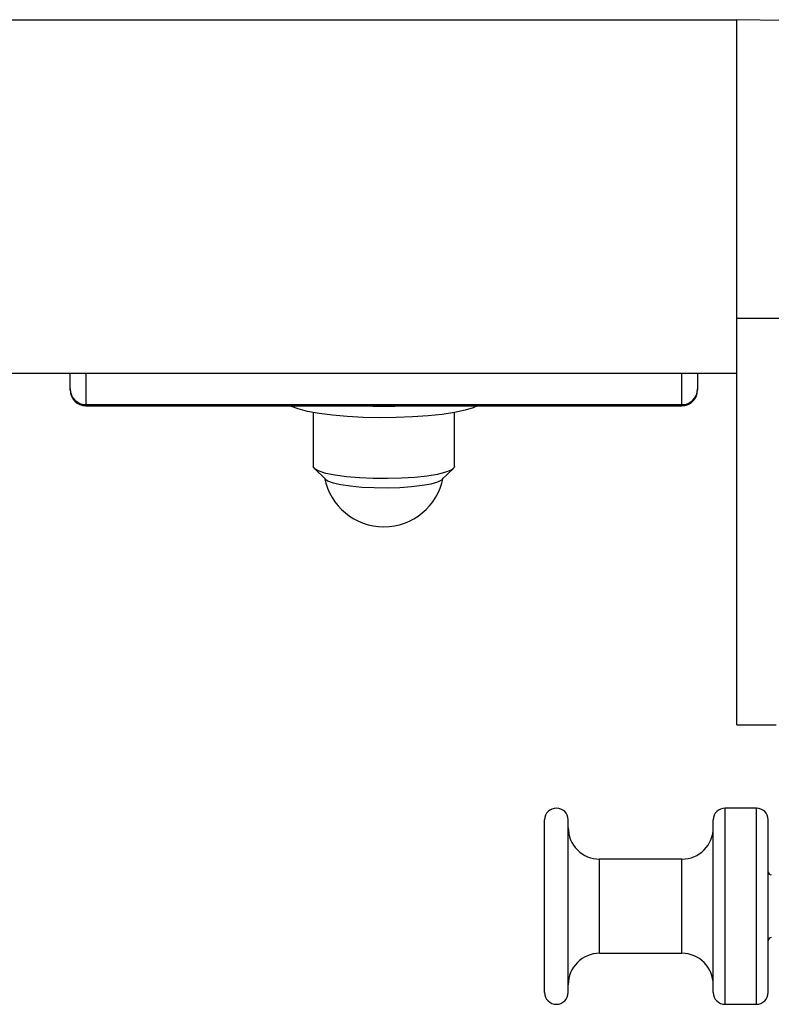
# Model space of a CAD drawing. Extents: x 0 to 841, y 0 to 594.
# Drawn here: x 765 to 785, y 461 to 486 of the extents above; entities that cross this region are included whole.
import ezdxf

# ---------------------------------------------------------------- set-up
doc = ezdxf.new("R2010")
doc.units = 0
doc.layers.get('0').update_dxf_attribs({"linetype": 'CONTINUOUS'})

msp = doc.modelspace()

# ---------------------------------------------------------------- linework, layer by layer
at = {"color": 7, "linetype": 'CONTINUOUS'}
for p, q in [((783.7125, 486.2934), (645.7125, 486.2934)), ((784.9125, 486.2819), (783.7125, 486.3029)), ((783.7125, 478.6928), (783.7125, 486.3029)), ((783.7125, 468.3324), (783.7125, 478.6928)), ((645.7125, 477.2934), (783.7125, 477.2934)), ((766.7125, 476.8902), (766.7125, 477.2934)), ((782.7125, 477.2934), (782.7125, 476.8902)), ((766.7125, 476.8644), (766.7125, 476.8902)), ((782.7125, 476.8902), (782.7125, 476.8644)), ((767.1125, 476.4644), (782.3125, 476.4644)), ((772.9125, 476.2905), (772.9125, 474.9176)), ((776.5125, 474.9176), (776.5125, 476.2905)), ((772.9407, 474.8625), (773.2232, 474.5887)), ((776.2018, 474.5887), (776.4843, 474.8625)), ((783.7125, 468.3324), (784.7125, 468.3339)), ((784.2125, 466.2062), (783.4125, 466.2062)), ((778.8125, 463.5145), (778.8125, 465.9062)), ((779.4125, 463.5145), (779.4125, 465.9062)), ((783.1125, 463.5145), (783.1125, 465.9062)), ((784.5125, 463.5145), (784.5125, 465.9062)), ((782.3125, 464.9062), (780.2125, 464.9062)), ((778.8125, 461.5062), (778.8125, 463.5145)), ((779.4125, 461.5062), (779.4125, 463.5145)), ((783.1125, 461.5062), (783.1125, 463.5145)), ((784.5125, 461.5062), (784.5125, 463.5145)), ((780.2125, 462.5062), (782.3125, 462.5062)), ((783.4125, 461.2062), (784.2125, 461.2062))]:
    msp.add_line(p, q, dxfattribs=at)
at = {"color": 8, "linetype": 'CONTINUOUS'}
for p, q in [((783.7125, 478.6928), (784.9125, 478.6946)), ((767.1125, 477.2934), (767.1125, 476.4907)), ((782.3125, 476.4907), (782.3125, 477.2934)), ((767.1125, 476.4907), (782.3125, 476.4907)), ((767.1125, 476.4907), (767.1125, 476.4644)), ((782.3125, 476.4644), (782.3125, 476.4907)), ((783.4125, 463.4883), (783.4125, 466.2062)), ((784.2125, 463.4883), (784.2125, 466.2062)), ((780.2125, 463.6016), (780.2125, 464.9062)), ((782.3125, 463.6016), (782.3125, 464.9062)), ((780.2125, 462.5062), (780.2125, 463.6016)), ((782.3125, 462.5062), (782.3125, 463.6016)), ((783.4125, 461.2062), (783.4125, 463.4883)), ((784.2125, 461.2062), (784.2125, 463.4883))]:
    msp.add_line(p, q, dxfattribs=at)
at = {"color": 7, "linetype": 'CONTINUOUS'}
for points in [[(777.1025, 476.4644), (776.9906, 476.413), (776.7838, 476.3487), (776.5174, 476.2914), (776.1991, 476.2428), (775.838, 476.2042), (775.4446, 476.1767), (775.0301, 476.1612), (774.6064, 476.1581), (774.1858, 476.1674), (773.7804, 476.189), (773.4017, 476.2221), (773.0608, 476.2659), (772.7674, 476.3191), (772.53, 476.3801), (772.3553, 476.4472), (772.3226, 476.4644)], [(776.5125, 474.9176), (776.5033, 474.886), (776.43, 474.824), (776.2863, 474.7659), (776.0783, 474.714), (775.8143, 474.6704), (775.5052, 474.637), (775.1637, 474.615), (774.8037, 474.6055), (774.4399, 474.6087), (774.0874, 474.6245), (773.7604, 474.6524), (773.4724, 474.6911), (773.2351, 474.7391), (773.0584, 474.7944), (772.9494, 474.8547), (772.9125, 474.9176)], [(773.2232, 474.5887), (773.2787, 474.5511), (773.4161, 474.4995), (773.6141, 474.4543), (773.8634, 474.4175), (774.1525, 474.3909), (774.4677, 474.3757), (774.7944, 474.3727), (775.1173, 474.3818), (775.4212, 474.4029), (775.692, 474.4348), (775.917, 474.476), (776.0857, 474.5247), (776.1902, 474.5785), (776.2018, 474.5887)]]:
    msp.add_lwpolyline(points, dxfattribs=at)
at = {"color": 8, "linetype": 'CONTINUOUS'}
for centre, start, end in [((767.1123, 476.8904), 180.0368, 270.03496), ((782.3128, 476.8904), 269.96418, 359.96406)]:
    msp.add_arc(centre, 0.3998, start, end, dxfattribs=at)
at = {"color": 7, "linetype": 'CONTINUOUS'}
for centre, radius, start, end in [((767.1125, 476.8644), 0.4, 180.00067, 269.99933), ((782.3125, 476.8644), 0.4, 270.00067, 359.99933), ((774.7125, 490.6083), 14.1552, 267.70654, 272.29346), ((774.7125, 474.9176), 1.54, 190.90738, 349.09262), ((779.1125, 465.9062), 0.3, 0, 180), ((783.4125, 465.9062), 0.3, 90.00152, 179.99962), ((784.2125, 465.9062), 0.3, 0.00038, 89.99962), ((780.2125, 465.7062), 0.8, 179.99921, 270.00036), ((782.3125, 465.7062), 0.8, 269.99994, 0.00006), ((784.5925, 464.5862), 0.08, 179.9969, 270.0031), ((784.5925, 462.8262), 0.08, 89.9969, 179.99883), ((780.2125, 461.7062), 0.8, 90.00037, 180.00006), ((782.3125, 461.7062), 0.8, 0.00067, 89.99933), ((779.1125, 461.5062), 0.3, 180.00114, 359.99886), ((783.4125, 461.5062), 0.3, 180.00152, 269.99848), ((784.2125, 461.5062), 0.3, 270.00038, 359.99848)]:
    msp.add_arc(centre, radius, start, end, dxfattribs=at)

doc.saveas('drawing.dxf')
